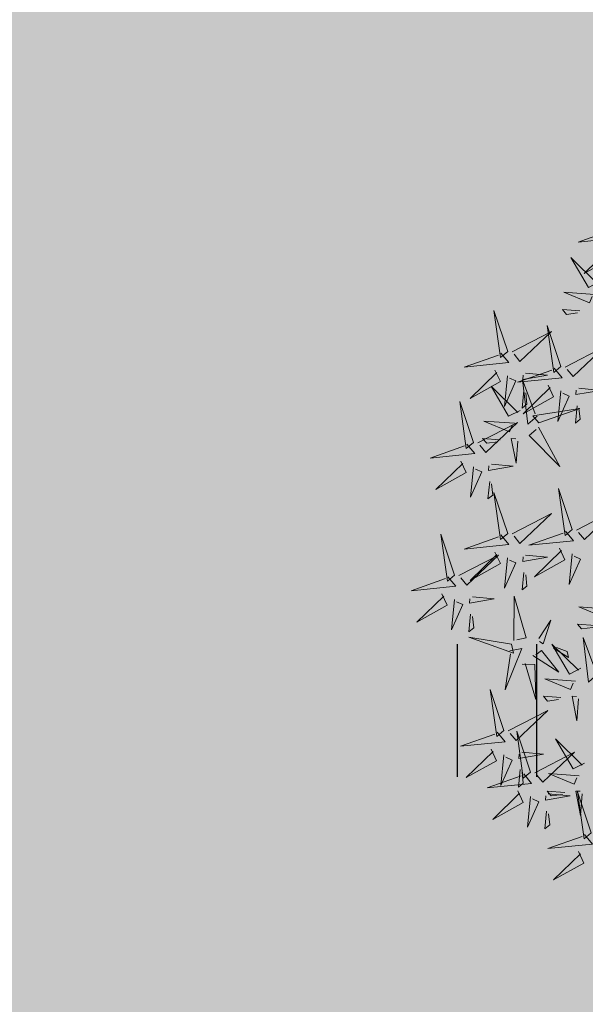
# Model space of a CAD drawing. Units: metres. Extents: x 547397 to 548192, y 6582028 to 6582741.
# Drawn here: x 547691 to 547695, y 6582322 to 6582328 of the extents above; entities that cross this region are included whole.
import ezdxf

# ---------------------------------------------------------------- set-up
doc = ezdxf.new("R2010")
doc.units = ezdxf.units.M
doc.header["$LTSCALE"] = 0.5
for name, color, linetype in [('+PUUD', 86, 'Continuous'), ('HALJASTUS', 3, 'Continuous'), ('Planeeritav haljastus', 7, 'Continuous')]:
    doc.layers.add(name, color=color, linetype=linetype)
doc.layers.add('OPT-halj-muru', color=61, linetype='Continuous', lineweight=25)

# ---------------------------------------------------------------- blocks, each defined once
blk = doc.blocks.new('HEIN')
at = {"color": 0, "linetype": 'Continuous'}
for p, q in [((-0.455, 0.761), (-0.455, -0.761)), ((0.455, 0.761), (0.455, -0.761))]:
    blk.add_line(p, q, dxfattribs=at)
blk = doc.blocks.new('dsfsdf')
at = {"layer": '+PUUD', "color": 78, "lineweight": 13}
for points in [[(545104.0225, 6584746.8925), (545104.0509, 6584746.858), (545103.8907, 6584746.8418), (545104.0139, 6584746.8854)], [(545103.9682, 6584746.6994), (545103.9271, 6584746.6787), (545103.864, 6584746.7864), (545103.9598, 6584746.6921)], [(545103.6372, 6584746.4481), (545103.5879, 6584746.5957), (545103.6114, 6584746.4268), (545103.6372, 6584746.4481)], [(545103.8968, 6584746.5939), (545103.8338, 6584746.5986), (545103.8484, 6584746.5817), (545103.8884, 6584746.5866)], [(545103.8284, 6584746.3936), (545103.779, 6584746.5412), (545103.8025, 6584746.3723), (545103.8284, 6584746.3936)], [(545103.653, 6584746.4466), (545103.7949, 6584746.5202), (545103.6814, 6584746.4121), (545103.6601, 6584746.438)], [(545103.6129, 6584746.4425), (545103.6414, 6584746.4081), (545103.4811, 6584746.3918), (545103.6043, 6584746.4354)], [(545103.5912, 6584746.3812), (545103.611, 6584746.3396), (545103.5021, 6584746.2787), (545103.5983, 6584746.3725)], [(545103.6368, 6584746.3609), (545103.6263, 6584746.2508), (545103.6668, 6584746.3421), (545103.644, 6584746.3523)], [(545103.8041, 6584746.388), (545103.8325, 6584746.3535), (545103.6723, 6584746.3373), (545103.7954, 6584746.3809)], [(545103.7012, 6584746.3705), (545103.7799, 6584746.3629), (545103.6911, 6584746.3477), (545103.6926, 6584746.3634)], [(545103.6815, 6584746.2358), (545103.6404, 6584746.2151), (545103.5773, 6584746.3228), (545103.6731, 6584746.2285)], [(545103.7433, 6584746.2153), (545103.7094, 6584746.1862), (545103.6899, 6584746.346), (545103.7361, 6584746.2238)], [(545103.7823, 6584746.3266), (545103.8021, 6584746.285), (545103.6932, 6584746.2242), (545103.7894, 6584746.318)], [(545103.6952, 6584746.3076), (545103.6892, 6584746.2447), (545103.7064, 6584746.2589), (545103.7023, 6584746.299)], [(545103.828, 6584746.3063), (545103.8175, 6584746.1963), (545103.8579, 6584746.2876), (545103.8351, 6584746.2977)], [(545103.5144, 6584746.1209), (545103.465, 6584746.2685), (545103.4885, 6584746.0996), (545103.5144, 6584746.1209)], [(545103.8864, 6584746.2531), (545103.8804, 6584746.1902), (545103.8976, 6584746.2044), (545103.8935, 6584746.2445)], [(545103.7494, 6584746.1911), (545103.896, 6584746.2435), (545103.7276, 6584746.2165), (545103.7494, 6584746.1911)], [(545103.5301, 6584746.1193), (545103.672, 6584746.1929), (545103.5585, 6584746.0849), (545103.5372, 6584746.1107)], [(545103.6622, 6584746.1897), (545103.5519, 6584746.198), (545103.644, 6584746.1594), (545103.6537, 6584746.1824)], [(545103.7482, 6584746.1753), (545103.8247, 6584746.035), (545103.7143, 6584746.1462), (545103.7397, 6584746.168)], [(545103.49, 6584746.1153), (545103.5185, 6584746.0808), (545103.3582, 6584746.0646), (545103.4814, 6584746.1082)], [(545103.6101, 6584746.1302), (545103.5471, 6584746.135), (545103.5617, 6584746.118), (545103.6017, 6584746.123)], [(545103.6731, 6584746.1255), (545103.6671, 6584746.0468), (545103.6501, 6584746.1352), (545103.6659, 6584746.134)], [(545103.4683, 6584746.0539), (545103.4881, 6584746.0123), (545103.3792, 6584745.9514), (545103.4754, 6584746.0453)], [(545103.5784, 6584746.0433), (545103.657, 6584746.0356), (545103.5683, 6584746.0204), (545103.5698, 6584746.0362)], [(545103.514, 6584746.0336), (545103.5035, 6584745.9235), (545103.5439, 6584746.0149), (545103.5211, 6584746.025)], [(545103.5724, 6584745.9804), (545103.5663, 6584745.9175), (545103.5836, 6584745.9317), (545103.5795, 6584745.9717)], [(545103.6372, 6584745.7936), (545103.5879, 6584745.9412), (545103.6114, 6584745.7723), (545103.6372, 6584745.7936)], [(545103.8693, 6584745.8072), (545103.82, 6584745.9549), (545103.8435, 6584745.7859), (545103.8693, 6584745.8072)], [(545103.653, 6584745.7921), (545103.7949, 6584745.8656), (545103.6814, 6584745.7576), (545103.6601, 6584745.7835)], [(545103.8851, 6584745.8057), (545104.027, 6584745.8793), (545103.9135, 6584745.7712), (545103.8922, 6584745.7971)], [(545103.4461, 6584745.6436), (545103.3967, 6584745.7912), (545103.4203, 6584745.6223), (545103.4461, 6584745.6436)], [(545103.6129, 6584745.788), (545103.6414, 6584745.7535), (545103.4811, 6584745.7373), (545103.6043, 6584745.7809)], [(545103.845, 6584745.8017), (545103.8735, 6584745.7672), (545103.7132, 6584745.7509), (545103.8364, 6584745.7946)], [(545103.5912, 6584745.7267), (545103.611, 6584745.6851), (545103.5021, 6584745.6242), (545103.5983, 6584745.718)], [(545103.8233, 6584745.7403), (545103.8431, 6584745.6987), (545103.7341, 6584745.6378), (545103.8304, 6584745.7317)], [(545103.8689, 6584745.72), (545103.8584, 6584745.6099), (545103.8989, 6584745.7012), (545103.8761, 6584745.7114)], [(545103.4618, 6584745.6421), (545103.6037, 6584745.7156), (545103.4903, 6584745.6076), (545103.4689, 6584745.6335)], [(545103.6368, 6584745.7064), (545103.6263, 6584745.5963), (545103.6668, 6584745.6876), (545103.644, 6584745.6977)], [(545103.7012, 6584745.716), (545103.7799, 6584745.7084), (545103.6911, 6584745.6932), (545103.6926, 6584745.7089)], [(545103.6952, 6584745.6531), (545103.6892, 6584745.5902), (545103.7064, 6584745.6044), (545103.7023, 6584745.6445)], [(545103.4218, 6584745.638), (545103.4502, 6584745.6035), (545103.29, 6584745.5873), (545103.4132, 6584745.6309)], [(545103.4, 6584745.5767), (545103.4199, 6584745.5351), (545103.3109, 6584745.4742), (545103.4072, 6584745.568)], [(545103.4457, 6584745.5564), (545103.4352, 6584745.4463), (545103.4757, 6584745.5376), (545103.4528, 6584745.5477)], [(545103.5101, 6584745.566), (545103.5887, 6584745.5584), (545103.5, 6584745.5432), (545103.5015, 6584745.5589)], [(545103.6595, 6584745.4084), (545103.6602, 6584745.5683), (545103.7033, 6584745.4176), (545103.6705, 6584745.4107)], [(545104.0035, 6584745.5215), (545103.8932, 6584745.5298), (545103.9854, 6584745.4912), (545103.995, 6584745.5143)], [(545103.5041, 6584745.5031), (545103.4981, 6584745.4402), (545103.5153, 6584745.4544), (545103.5112, 6584745.4945)], [(545103.7493, 6584745.4159), (545103.7925, 6584745.482), (545103.7649, 6584745.3963), (545103.7516, 6584745.405)], [(545103.9514, 6584745.4621), (545103.8884, 6584745.4668), (545103.903, 6584745.4499), (545103.943, 6584745.4548)], [(545103.6509, 6584745.3952), (545103.4972, 6584745.4199), (545103.6578, 6584745.3624), (545103.6509, 6584745.3952)], [(545103.9618, 6584745.2881), (545103.9279, 6584745.2589), (545103.9084, 6584745.4188), (545103.9545, 6584745.2965)], [(545103.6446, 6584745.371), (545103.6883, 6584745.3802), (545103.6284, 6584745.2308), (545103.6469, 6584745.3601)], [(545103.728, 6584745.3544), (545103.8207, 6584745.294), (545103.7585, 6584745.3722), (545103.7389, 6584745.3567)], [(545103.9, 6584745.3085), (545103.8588, 6584745.2879), (545103.7957, 6584745.3956), (545103.8915, 6584745.3013)], [(545103.8023, 6584745.3814), (545103.8552, 6584745.3469), (545103.8506, 6584745.3687), (545103.8132, 6584745.3837)], [(545103.6889, 6584745.3233), (545103.7349, 6584745.3216), (545103.7383, 6584745.1968), (545103.6998, 6584745.3256)], [(545103.8806, 6584745.2625), (545103.7704, 6584745.2707), (545103.8625, 6584745.2321), (545103.8722, 6584745.2552)], [(545103.6236, 6584745.0845), (545103.5742, 6584745.2322), (545103.5978, 6584745.0632), (545103.6236, 6584745.0845)], [(545103.8286, 6584745.203), (545103.7656, 6584745.2077), (545103.7801, 6584745.1908), (545103.8201, 6584745.1957)], [(545103.8916, 6584745.1983), (545103.8856, 6584745.1195), (545103.8686, 6584745.2079), (545103.8843, 6584745.2068)], [(545103.6393, 6584745.083), (545103.7812, 6584745.1566), (545103.6678, 6584745.0485), (545103.6464, 6584745.0744)], [(545103.5993, 6584745.079), (545103.6277, 6584745.0445), (545103.4675, 6584745.0282), (545103.5906, 6584745.0719)], [(545103.7192, 6584744.9346), (545103.6698, 6584745.0822), (545103.6933, 6584744.9132), (545103.7192, 6584744.9346)], [(545103.9136, 6584744.9676), (545103.8725, 6584744.947), (545103.8094, 6584745.0547), (545103.9052, 6584744.9604)], [(545103.5775, 6584745.0176), (545103.5974, 6584744.976), (545103.4884, 6584744.9151), (545103.5846, 6584745.009)], [(545103.6232, 6584744.9973), (545103.6127, 6584744.8872), (545103.6531, 6584744.9785), (545103.6303, 6584744.9887)], [(545103.6876, 6584745.0069), (545103.7662, 6584744.9993), (545103.6775, 6584744.9841), (545103.679, 6584744.9998)], [(545103.7349, 6584744.933), (545103.8768, 6584745.0066), (545103.7633, 6584744.8985), (545103.742, 6584744.9244)], [(545103.6816, 6584744.944), (545103.6756, 6584744.8811), (545103.6928, 6584744.8953), (545103.6887, 6584744.9354)], [(545103.6948, 6584744.929), (545103.7233, 6584744.8945), (545103.563, 6584744.8782), (545103.6862, 6584744.9219)], [(545103.8943, 6584744.9216), (545103.784, 6584744.9298), (545103.8761, 6584744.8913), (545103.8858, 6584744.9143)], [(545103.6731, 6584744.8676), (545103.6929, 6584744.826), (545103.584, 6584744.7651), (545103.6802, 6584744.859)], [(545103.8422, 6584744.8621), (545103.7792, 6584744.8668), (545103.7938, 6584744.8499), (545103.8337, 6584744.8548)], [(545103.9052, 6584744.8574), (545103.8992, 6584744.7786), (545103.8822, 6584744.867), (545103.898, 6584744.8659)], [(545103.7188, 6584744.8473), (545103.7082, 6584744.7372), (545103.7487, 6584744.8285), (545103.7259, 6584744.8387)], [(545103.7832, 6584744.8569), (545103.8618, 6584744.8493), (545103.773, 6584744.8341), (545103.7745, 6584744.8498)], [(545103.9376, 6584744.7164), (545103.8882, 6584744.864), (545103.9118, 6584744.6951), (545103.9376, 6584744.7164)], [(545103.7771, 6584744.794), (545103.7711, 6584744.7311), (545103.7884, 6584744.7453), (545103.7843, 6584744.7854)], [(545103.9133, 6584744.7108), (545103.9417, 6584744.6763), (545103.7815, 6584744.6601), (545103.9047, 6584744.7037)], [(545103.8915, 6584744.6494), (545103.9114, 6584744.6078), (545103.8024, 6584744.547), (545103.8987, 6584744.6408)]]:
    blk.add_lwpolyline(points, dxfattribs=at)
at = {"layer": '+PUUD', "lineweight": 13}
for points in [[(545104.0008, 6584746.8312), (545104.0206, 6584746.7896), (545103.9116, 6584746.7287), (545104.0079, 6584746.8225)], [(545103.9489, 6584746.6533), (545103.8386, 6584746.6616), (545103.9307, 6584746.623), (545103.9404, 6584746.646)], [(545103.8441, 6584746.3921), (545103.986, 6584746.4656), (545103.8726, 6584746.3576), (545103.8512, 6584746.3834)], [(545103.8924, 6584746.316), (545103.971, 6584746.3084), (545103.8823, 6584746.2931), (545103.8838, 6584746.3089)]]:
    blk.add_lwpolyline(points, dxfattribs=at)

msp = doc.modelspace()

# ---------------------------------------------------------------- hatches: boundary and pattern name
at = {"layer": 'OPT-halj-muru', "true_color": 0xafd9aa}
h = msp.add_hatch(color=9, dxfattribs=at)
h.dxf.hatch_style = 1
h.paths.add_polyline_path([(547697.9, 6582300.24), (547702.0608, 6582303.1346), (547713.58, 6582312.6), (547718.8, 6582315.46), (547743.2444, 6582318.8345), (547761.45, 6582320.95), (547759.4, 6582325.02), (547745.4977, 6582346.2218), (547731.3291, 6582367.7199), (547669.4689, 6582325.8603), (547674.1456, 6582321.5698), (547691.8, 6582305.65)])

# ---------------------------------------------------------------- block references
at = {"layer": 'HALJASTUS', "xscale": 0.5, "yscale": 0.5, "zscale": 0.5}
msp.add_blockref('HEIN', (547693.9962, 6582324.0547), dxfattribs=at)
at = {"layer": 'Planeeritav haljastus', "lineweight": 9, "xscale": 1.595991089632779, "yscale": 1.595991089632779, "zscale": 1.595991089632779}
msp.add_blockref('dsfsdf', (-322286.489, -3926870.5434), dxfattribs=at)

doc.saveas('drawing.dxf')
